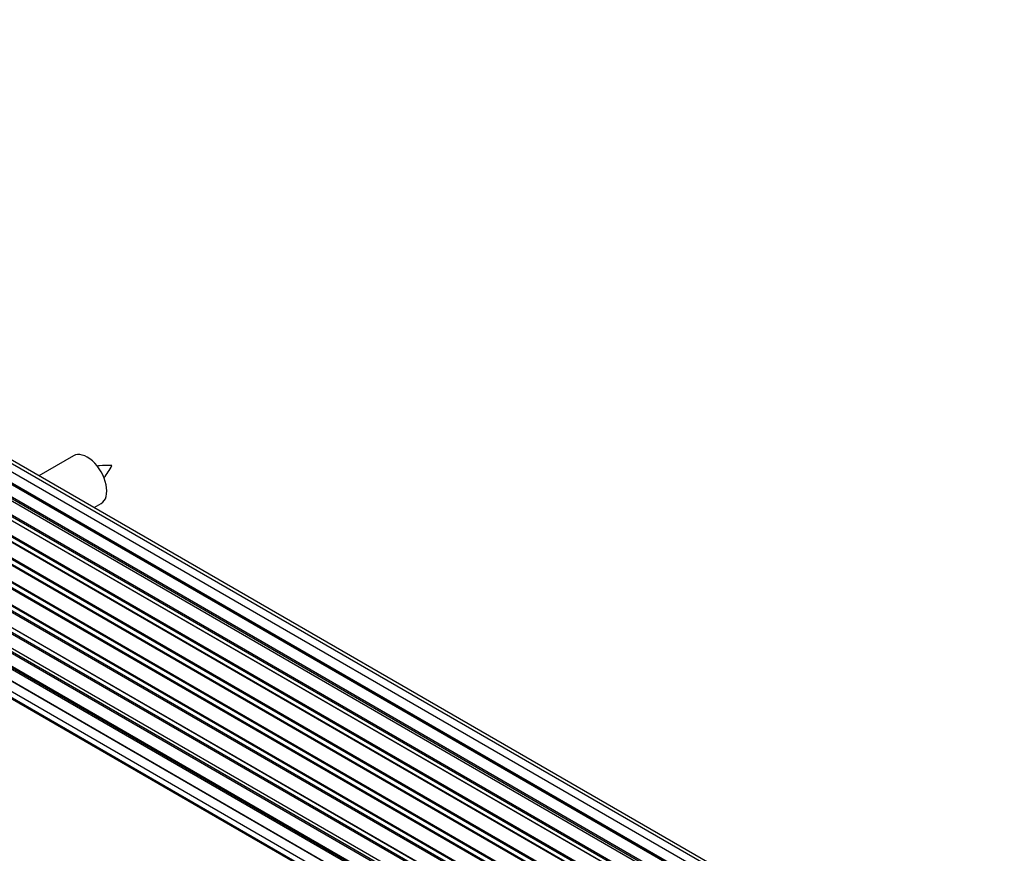
# Model space of a CAD drawing. Units: millimetres. Extents: x 0 to 1458, y 0 to 3422.
# Drawn here: x 317 to 459, y 785 to 906 of the extents above; entities that cross this region are included whole.
import ezdxf
from ezdxf import colors
from ezdxf.entities.mleader import LeaderData, LeaderLine
from ezdxf.math import Vec2, Vec3

# ---------------------------------------------------------------- set-up
doc = ezdxf.new("R2010")
doc.units = ezdxf.units.MM
doc.layers.add('DV7_Défaut', color=7, linetype='Continuous')
doc.layers.add('Défaut', color=7, linetype='Continuous')

# ---------------------------------------------------------------- blocks, each defined once
blk = doc.blocks.new('_DOT')
at = {"color": 0}
blk.add_line((0, 0), (-1, 0), dxfattribs=at)
at = {"color": 0, "const_width": 0.333}
blk.add_lwpolyline([(-0.1665, 0, 1), (0.1665, 0, 1)], format="xyb", close=True, dxfattribs=at)
blk = doc.blocks.new('SE6')
at = {"layer": 'DV7_Défaut', "color": 7, "linetype": 'Continuous'}
for p, q in [((537.88, 711.86), (210.16, 901.08)), ((539.23, 712.3), (212.05, 901.2)), ((536.14, 711.03), (208.13, 900.4)), ((536.16, 711.04), (208.86, 900.01)), ((209.02, 900.19), (536.4, 711.17)), ((539.89, 712.44), (213.72, 900.76)), ((534.21, 709.75), (206.06, 899.21)), ((534.46, 709.94), (206.8, 899.12)), ((206.94, 899.33), (534.69, 710.1)), ((532.23, 708.06), (204.04, 897.54)), ((204.34, 897.4), (532.25, 708.08)), ((532.62, 708.43), (204.74, 897.73)), ((204.85, 897.95), (532.81, 708.6)), ((530.33, 706), (202.15, 895.48)), ((202.38, 895.48), (530.41, 706.1)), ((530.77, 706.52), (202.76, 895.89)), ((202.84, 896.12), (530.93, 706.7)), ((200.99, 893.92), (529.15, 704.46)), ((528.6, 703.66), (200.43, 893.13)), ((200.61, 893.22), (528.7, 703.8)), ((529.02, 704.28), (200.95, 893.7)), ((527.47, 701.8), (199.38, 891.23)), ((199.39, 891.44), (527.57, 701.97)), ((527.1, 701.11), (198.93, 890.58)), ((199.1, 890.72), (527.2, 701.29)), ((198.09, 888.8), (526.25, 699.34)), ((526.19, 699.2), (198.13, 888.6)), ((525.89, 698.45), (197.76, 887.9)), ((197.92, 888.07), (525.97, 698.67)), ((197.05, 886.13), (525.25, 696.65)), ((197.12, 885.41), (525.07, 696.06)), ((525.23, 696.57), (197.25, 885.93)), ((525.01, 695.82), (196.97, 885.21)), ((196.41, 883.49), (524.59, 694.02)), ((524.47, 693.32), (196.61, 882.62)), ((196.73, 882.84), (524.52, 693.59)), ((196.2, 880.99), (524.29, 691.57)), ((524.27, 691.11), (196.68, 880.24)), ((196.77, 880.47), (524.28, 691.39)), ((196.41, 878.74), (524.31, 689.43)), ((197.05, 876.84), (524.55, 687.75)), ((524.32, 689.32), (197.19, 878.19)), ((198.09, 875.36), (524.84, 686.71)), ((199.47, 874.39), (524.91, 686.49)), ((324.32, 842.69), (319.3, 839.8)), ((327.3, 835.18), (328.32, 835.77))]:
    blk.add_line(p, q, dxfattribs=at)
blk.add_arc((321.89, 845.15), 8.87, 320.3758, 334.2151, dxfattribs=at)
blk.add_ellipse((326.32, 839.23), major_axis=(2, -3.46), ratio=0.57735, start_param=0, end_param=3.141593, dxfattribs=at)
blk.add_open_spline([(329.88, 841.29), (329.24, 841.3), (328.6, 841.29), (327.87, 841.22), (327.76, 841.21)], degree=3, knots=[0, 0, 0, 0, 0.8410678, 1, 1, 1, 1], dxfattribs=at)

msp = doc.modelspace()

# ---------------------------------------------------------------- block references
at = {"layer": 'Défaut'}
msp.add_blockref('SE6', (0, 0), dxfattribs=at)

# ---------------------------------------------------------------- leaders
at = {"layer": 'Défaut', "color": 7, "linetype": 'Continuous'}
ml = msp.add_multileader_mtext('Standard', dxfattribs=at)
ml.set_content('{\\pxsm0.9;\\fSolid Edge ISO|b1||i0||c0|p34;\\W1.;24/07/2019\\P}', color=256)
ml.set_leader_properties()
ml.set_arrow_properties(name='DOT')
ml.build(insert=Vec2(0, 0))
ml.multileader.update_dxf_attribs({"leader_type": 0, "dogleg_length": 0, "arrow_head_size": 12})
ctx = ml.context
ctx.base_point, ctx.char_height, ctx.arrow_head_size, ctx.landing_gap_size = Vec3(1105.79, 3414.41), 12, 12, 4.2
notes = []
notes.append((ctx, [(0, (0, 0, 0), (0, 0), (1, 0), 1, [])]))
ctx.mtext.insert = Vec3(1107.79, 3420.53)
ml = msp.add_multileader_mtext('Standard', dxfattribs=at)
ml.set_content('{\\pxsm0.9;\\fArial|b1||i0||c0|p34;\\W1.;TWF8H2\\P}', color=256)
ml.set_leader_properties()
ml.set_arrow_properties(name='DOT')
ml.build(insert=Vec2(0, 0))
ml.multileader.update_dxf_attribs({"leader_type": 0, "dogleg_length": 0, "arrow_head_size": 12})
ctx = ml.context
ctx.base_point, ctx.char_height, ctx.arrow_head_size, ctx.landing_gap_size = Vec3(386.67, 3414.23), 12, 12, 4.2
notes.append((ctx, [(0, (0, 0, 0), (0, 0), (1, 0), 1, [])]))
ctx.mtext.insert = Vec3(388.67, 3420.35)
for ctx, leaders in notes:
    for number, flags, end, landing, length, lines in leaders:
        leader = LeaderData()
        leader.index, (leader.has_last_leader_line, leader.has_dogleg_vector, leader.attachment_direction) = number, flags
        leader.last_leader_point, leader.dogleg_vector, leader.dogleg_length = Vec3(end), Vec3(landing), length
        for number, points, colour, breaks in lines:
            line = LeaderLine()
            line.index, line.vertices, line.color, line.breaks = number, Vec3.list(points), colors.encode_raw_color(colour), breaks
            leader.lines.append(line)
        ctx.leaders.append(leader)

doc.saveas('drawing.dxf')
